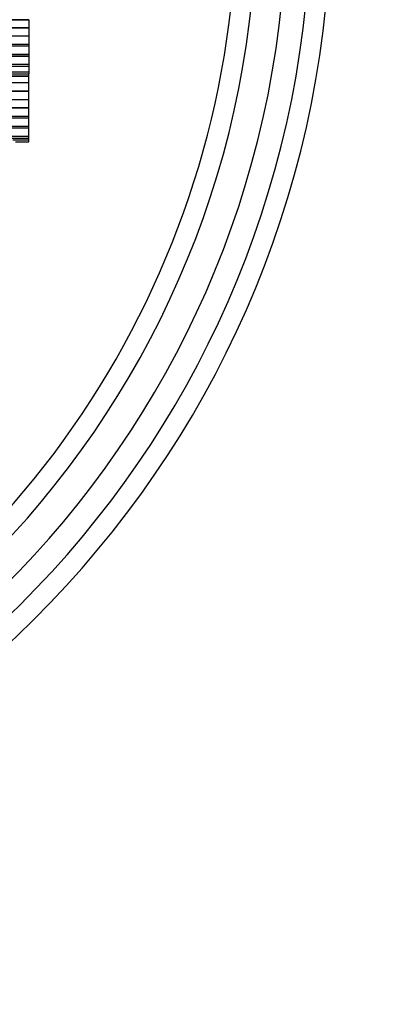
# Model space of a CAD drawing. Units: millimetres. Extents: x 0 to 865, y 0 to 1314.
# Drawn here: x 480 to 497, y 306 to 355 of the extents above; entities that cross this region are included whole.
import ezdxf
from ezdxf import colors
from ezdxf.entities.mleader import LeaderData, LeaderLine
from ezdxf.math import Vec2, Vec3

# ---------------------------------------------------------------- set-up
doc = ezdxf.new("R2010")
doc.units = ezdxf.units.MM
doc.layers.add('DV5_Défaut', color=7, linetype='Continuous')
doc.layers.add('Défaut', color=7, linetype='Continuous')

# ---------------------------------------------------------------- blocks, each defined once
blk = doc.blocks.new('_DOT')
at = {"color": 0}
blk.add_line((0, 0), (-1, 0), dxfattribs=at)
at = {"color": 0, "const_width": 0.333}
blk.add_lwpolyline([(-0.1665, 0, 1), (0.1665, 0, 1)], format="xyb", close=True, dxfattribs=at)
blk = doc.blocks.new('SE4')
at = {"layer": 'DV5_Défaut', "color": 7, "linetype": 'Continuous'}
for p, q in [((480.075, 354.136), (458.669, 354.136)), ((458.67, 354.14), (480.075, 354.14)), ((480.075, 354.54), (458.815, 354.54)), ((458.817, 354.545), (480.075, 354.545)), ((480.075, 354.545), (480.075, 354.54)), ((480.075, 354.54), (480.075, 354.14)), ((480.075, 354.14), (480.075, 354.136)), ((480.075, 354.136), (480.075, 353.736)), ((459.458, 353.736), (480.075, 353.736)), ((480.075, 353.732), (459.476, 353.732)), ((480.075, 353.736), (480.075, 353.732)), ((480.075, 353.732), (480.075, 353.332)), ((461.008, 353.332), (480.075, 353.332)), ((461.37, 353.237), (480.075, 353.237)), ((480.075, 353.231), (461.395, 353.231)), ((480.075, 353.332), (480.075, 353.237)), ((480.075, 353.237), (480.075, 353.231)), ((480.075, 353.231), (480.075, 352.831)), ((462.927, 352.831), (480.075, 352.831)), ((463.286, 352.737), (480.075, 352.737)), ((480.075, 352.725), (463.33, 352.725)), ((480.075, 352.831), (480.075, 352.737)), ((480.075, 352.737), (480.075, 352.725)), ((480.075, 352.725), (480.075, 352.325)), ((464.862, 352.325), (480.075, 352.325)), ((465.222, 352.231), (480.075, 352.231)), ((480.075, 352.325), (480.075, 352.231)), ((480.075, 352.231), (480.075, 351.954)), ((466.284, 351.954), (480.075, 351.954)), ((466.654, 351.857), (480.075, 351.857)), ((467.118, 351.736), (480.075, 351.736)), ((480.075, 351.729), (467.146, 351.729)), ((480.075, 351.954), (480.075, 351.857)), ((480.075, 351.736), (480.075, 351.854)), ((480.075, 351.729), (480.075, 351.736)), ((480.075, 351.398), (480.075, 351.729)), ((480.075, 351.398), (468.412, 351.398)), ((480.075, 350.998), (480.075, 351.398)), ((469.944, 350.998), (480.075, 350.998)), ((480.075, 350.98), (470.014, 350.98)), ((480.075, 350.98), (480.075, 350.998)), ((480.075, 350.58), (480.075, 350.98)), ((471.546, 350.58), (480.075, 350.58)), ((480.075, 350.562), (471.618, 350.562)), ((480.075, 350.562), (480.075, 350.58)), ((480.075, 350.162), (480.075, 350.562)), ((473.15, 350.162), (480.075, 350.162)), ((480.075, 350.154), (473.178, 350.154)), ((474.71, 349.754), (480.075, 349.754)), ((480.075, 350.154), (480.075, 350.162)), ((480.075, 349.754), (480.075, 350.154)), ((480.075, 349.659), (480.075, 349.754)), ((475.073, 349.659), (480.075, 349.659)), ((480.075, 349.653), (475.099, 349.653)), ((476.631, 349.253), (480.075, 349.253)), ((480.075, 349.653), (480.075, 349.659)), ((480.075, 349.253), (480.075, 349.653)), ((480.075, 349.159), (480.075, 349.253)), ((476.991, 349.159), (480.075, 349.159)), ((480.075, 349.149), (477.029, 349.149)), ((478.562, 348.749), (480.075, 348.749)), ((480.075, 349.149), (480.075, 349.159)), ((480.075, 348.749), (480.075, 349.149)), ((480.075, 348.655), (480.075, 348.749)), ((478.919, 348.655), (480.075, 348.655)), ((479.277, 348.562), (480.075, 348.562)), ((479.406, 348.469), (480.075, 348.469)), ((480.075, 348.562), (480.075, 348.655)), ((480.075, 348.469), (480.075, 348.562))]:
    blk.add_line(p, q, dxfattribs=at)
for radius, start in [(50, 96.8921), (49, 97.0335), (47.8, 97.211), (46.319, 272.5434), (45.319, 294.3323)]:
    blk.add_arc((445.075, 360.177), radius, start, 0, dxfattribs=at)

msp = doc.modelspace()

# ---------------------------------------------------------------- block references
at = {"layer": 'Défaut'}
msp.add_blockref('SE4', (0, 0), dxfattribs=at)

# ---------------------------------------------------------------- leaders
at = {"layer": 'Défaut', "color": 7, "linetype": 'Continuous'}
ml = msp.add_multileader_mtext('Standard', dxfattribs=at)
ml.set_content('{\\pxsm0.9;\\fSolid Edge ISO|b1||i0||c0|p34;\\W1.;22/01/2018\\P}', color=256)
ml.set_leader_properties()
ml.set_arrow_properties(name='DOT')
ml.build(insert=Vec2(0, 0))
ml.multileader.update_dxf_attribs({"leader_type": 0, "dogleg_length": 0, "arrow_head_size": 12})
ctx = ml.context
ctx.base_point, ctx.char_height, ctx.arrow_head_size, ctx.landing_gap_size = Vec3(777.375, 1307.284), 12, 12, 4.2
notes = []
notes.append((ctx, [(0, (0, 0, 0), (0, 0), (1, 0), 1, [])]))
ctx.mtext.insert = Vec3(779.375, 1313.404)
for ctx, leaders in notes:
    for number, flags, end, landing, length, lines in leaders:
        leader = LeaderData()
        leader.index, (leader.has_last_leader_line, leader.has_dogleg_vector, leader.attachment_direction) = number, flags
        leader.last_leader_point, leader.dogleg_vector, leader.dogleg_length = Vec3(end), Vec3(landing), length
        for number, points, colour, breaks in lines:
            line = LeaderLine()
            line.index, line.vertices, line.color, line.breaks = number, Vec3.list(points), colors.encode_raw_color(colour), breaks
            leader.lines.append(line)
        ctx.leaders.append(leader)

doc.saveas('drawing.dxf')
